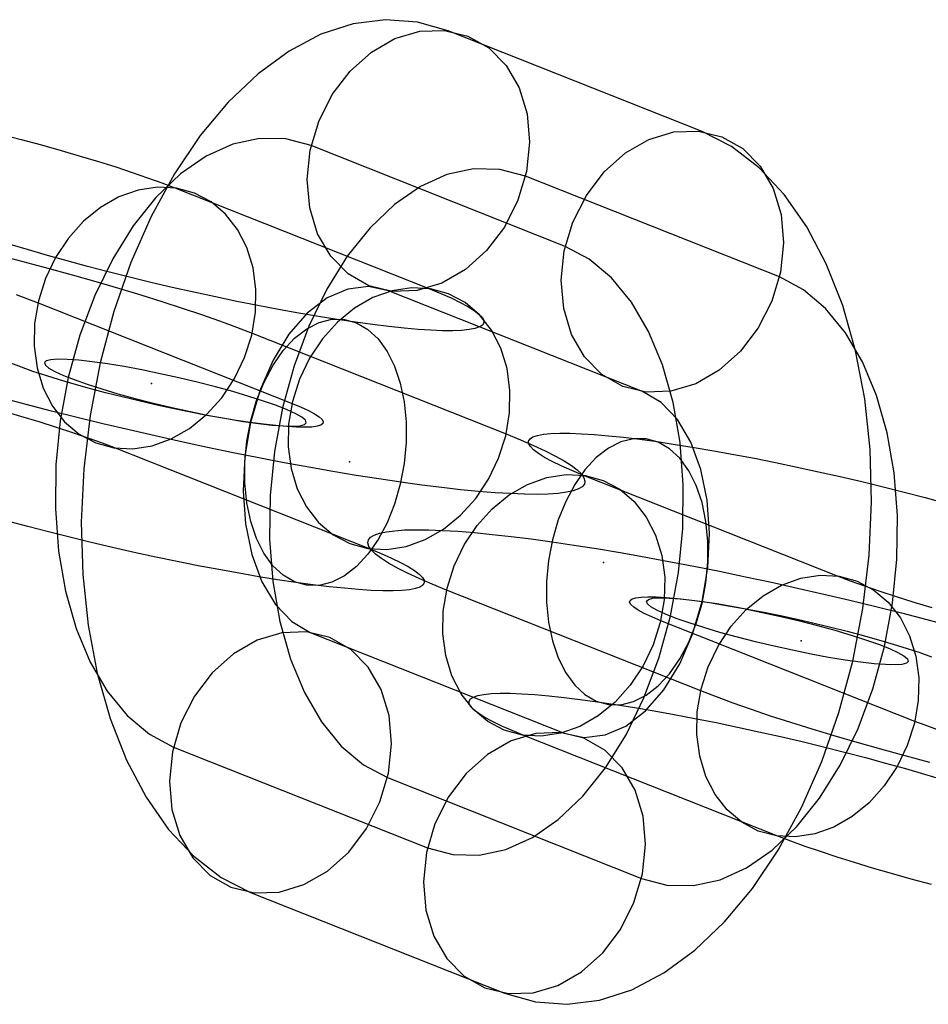
# Model space of a CAD drawing. Units: millimetres. Extents: x -2515 to 2515, y -3087 to 3087.
# Drawn here: x -220 to -193, y -219 to -190 of the extents above; entities that cross this region are included whole.
import ezdxf

# ---------------------------------------------------------------- set-up
doc = ezdxf.new("R2010")
doc.units = ezdxf.units.MM
doc.header["$LTSCALE"] = 700
doc.layers.add('Freeride-Steel-Galvanised', color=7, linetype='Continuous')

# ---------------------------------------------------------------- blocks, each defined once
blk = doc.blocks.new('A$C1E2367BA')
at = {"layer": 'Freeride-Steel-Galvanised', "flags": 128}
for points in [[(-205.188, -219.112), (-204.271, -219.373), (-203.324, -219.445), (-202.364, -219.323), (-201.4, -219.01), (-200.45, -218.511), (-199.526, -217.836), (-198.64, -216.991), (-197.806, -215.992), (-197.039, -214.851), (-196.347, -213.583), (-195.741, -212.209), (-195.231, -210.75), (-194.821, -209.225), (-194.522, -207.657), (-194.334, -206.068), (-194.262, -204.484), (-194.306, -202.925), (-194.464, -201.416), (-194.738, -199.977), (-195.12, -198.631), (-195.608, -197.393), (-196.192, -196.288), (-196.862, -195.328), (-197.612, -194.527), (-198.432, -193.899), (-199.304, -193.45), (-206.869, -190.452), (-207.785, -190.191), (-208.732, -190.119), (-209.693, -190.241), (-210.656, -190.554), (-211.606, -191.053), (-212.531, -191.728), (-213.417, -192.573), (-214.25, -193.572), (-215.017, -194.713), (-215.71, -195.981), (-216.316, -197.354), (-216.825, -198.814), (-217.235, -200.339), (-217.534, -201.907), (-217.723, -203.496), (-217.795, -205.08), (-217.75, -206.639), (-217.592, -208.148), (-217.318, -209.587), (-216.936, -210.933), (-216.449, -212.171), (-215.865, -213.275), (-215.195, -214.236), (-214.444, -215.036), (-213.625, -215.665), (-212.752, -216.114)], [(-206.284, -190.607), (-205.661, -190.961), (-205.144, -191.484), (-204.759, -192.152), (-204.521, -192.927), (-204.449, -193.772), (-204.54, -194.644), (-204.792, -195.499), (-205.196, -196.3), (-205.725, -196.997), (-206.356, -197.562), (-207.06, -197.966), (-207.796, -198.185), (-208.533, -198.213), (-209.23, -198.044), (-209.851, -197.69), (-210.368, -197.166), (-210.756, -196.499), (-210.991, -195.726), (-211.066, -194.879), (-210.975, -194.007), (-210.72, -193.151), (-210.319, -192.351), (-209.79, -191.653), (-209.156, -191.089), (-208.455, -190.684), (-207.716, -190.466), (-206.982, -190.438), (-206.284, -190.607)], [(-198.72, -193.605), (-198.097, -193.96), (-197.579, -194.483), (-197.194, -195.15), (-196.956, -195.926), (-196.884, -196.77), (-196.975, -197.642), (-197.227, -198.501), (-197.632, -199.298), (-198.161, -199.996), (-198.795, -200.561), (-199.495, -200.965), (-200.234, -201.184), (-200.968, -201.212), (-201.666, -201.043), (-202.289, -200.688), (-202.804, -200.165), (-203.192, -199.5), (-203.427, -198.725), (-203.502, -197.881), (-203.41, -197.006), (-203.156, -196.15), (-202.754, -195.353), (-202.225, -194.652), (-201.591, -194.087), (-200.891, -193.686), (-200.151, -193.464), (-199.418, -193.437), (-198.72, -193.605)], [(-215.051, -211.786), (-207.489, -214.785), (-206.73, -214.987), (-205.944, -215), (-205.149, -214.829), (-204.36, -214.474), (-203.593, -213.943), (-202.862, -213.245), (-202.184, -212.398), (-201.572, -211.418), (-201.04, -210.321), (-200.597, -209.136), (-200.251, -207.882), (-200.013, -206.586), (-199.883, -205.276), (-199.866, -203.975), (-199.963, -202.712), (-200.173, -201.516), (-200.489, -200.403), (-200.904, -199.403), (-201.414, -198.534), (-202.004, -197.811), (-202.665, -197.255), (-203.38, -196.87), (-210.944, -193.871), (-211.703, -193.669), (-212.489, -193.655), (-213.284, -193.827), (-214.073, -194.181), (-214.84, -194.713), (-215.571, -195.411), (-216.25, -196.258), (-216.859, -197.238), (-217.393, -198.332), (-217.836, -199.52), (-218.182, -200.774), (-218.42, -202.07), (-218.55, -203.38), (-218.567, -204.681), (-218.47, -205.944), (-218.26, -207.14), (-217.944, -208.253), (-217.529, -209.252), (-217.019, -210.122), (-216.43, -210.844), (-215.768, -211.401)], [(-201.112, -215.693), (-200.353, -215.895), (-199.567, -215.909), (-198.772, -215.737), (-197.983, -215.383), (-197.216, -214.851), (-196.485, -214.153), (-195.807, -213.306), (-195.198, -212.326), (-194.663, -211.232), (-194.22, -210.044), (-193.874, -208.79), (-193.636, -207.494), (-193.506, -206.184), (-193.489, -204.883), (-193.586, -203.62), (-193.797, -202.424), (-194.112, -201.311), (-194.528, -200.312), (-195.037, -199.442), (-195.627, -198.72), (-196.289, -198.163), (-197.006, -197.778), (-204.568, -194.779), (-205.326, -194.577), (-206.113, -194.563), (-206.907, -194.735), (-207.697, -195.09), (-208.463, -195.621), (-209.194, -196.319), (-209.873, -197.166), (-210.485, -198.146), (-211.016, -199.243), (-211.459, -200.428), (-211.806, -201.682), (-212.044, -202.978), (-212.174, -204.288), (-212.19, -205.589), (-212.093, -206.852), (-211.883, -208.048), (-211.567, -209.161), (-211.152, -210.161), (-210.643, -211.03), (-210.053, -211.753), (-209.391, -212.309), (-208.677, -212.694)], [(-217.366, -202.72), (-216.83, -202.867), (-216.264, -202.898), (-215.688, -202.81), (-215.117, -202.605), (-214.571, -202.291), (-214.064, -201.878), (-213.613, -201.378), (-213.232, -200.805), (-212.932, -200.176), (-212.72, -199.512), (-212.607, -198.834), (-212.592, -198.16), (-212.679, -197.511), (-212.861, -196.908), (-213.138, -196.369), (-213.498, -195.909), (-213.93, -195.543), (-214.423, -195.282), (-214.96, -195.135), (-215.525, -195.105), (-216.102, -195.193), (-216.672, -195.397), (-217.219, -195.711), (-217.726, -196.124), (-218.176, -196.625), (-218.558, -197.199), (-218.859, -197.826), (-219.07, -198.49), (-219.184, -199.168), (-219.198, -199.843), (-219.112, -200.491), (-218.928, -201.095), (-218.653, -201.634), (-218.293, -202.094), (-217.859, -202.459), (-217.366, -202.72)], [(-203.41, -211.365), (-202.815, -211.495), (-202.198, -211.423), (-201.58, -211.157), (-200.99, -210.7), (-200.448, -210.075), (-199.974, -209.305), (-199.589, -208.416), (-199.304, -207.447), (-199.132, -206.434), (-199.083, -205.415), (-199.152, -204.426), (-199.343, -203.512), (-199.642, -202.701), (-200.043, -202.031), (-200.528, -201.524), (-201.082, -201.198), (-208.646, -198.199), (-209.242, -198.069), (-209.859, -198.141), (-210.476, -198.407), (-211.066, -198.864), (-211.609, -199.489), (-212.082, -200.259), (-212.467, -201.148), (-212.752, -202.117), (-212.924, -203.13), (-212.974, -204.149), (-212.905, -205.138), (-212.714, -206.052), (-212.415, -206.863), (-212.013, -207.533), (-211.529, -208.04), (-210.975, -208.366)], [(-209.802, -205.718), (-209.266, -205.867), (-208.7, -205.897), (-208.124, -205.808), (-207.553, -205.605), (-207.006, -205.291), (-206.5, -204.877), (-206.049, -204.376), (-205.667, -203.803), (-205.366, -203.176), (-205.156, -202.512), (-205.041, -201.832), (-205.028, -201.159), (-205.113, -200.511), (-205.297, -199.907), (-205.574, -199.368), (-205.934, -198.908), (-206.366, -198.543), (-206.858, -198.282), (-207.396, -198.135), (-207.961, -198.104), (-208.538, -198.192), (-209.108, -198.397), (-209.655, -198.709), (-210.161, -199.124), (-210.612, -199.624), (-210.994, -200.197), (-211.295, -200.826), (-211.504, -201.488), (-211.62, -202.168), (-211.634, -202.842), (-211.548, -203.491), (-211.364, -204.094), (-211.087, -204.633), (-210.729, -205.093), (-210.295, -205.459), (-209.802, -205.718)], [(-211.084, -206.964), (-211.444, -206.864), (-211.78, -206.668), (-212.087, -206.382), (-212.354, -206.013), (-212.576, -205.569), (-212.748, -205.062), (-212.864, -204.505), (-212.924, -203.912), (-212.924, -203.294), (-212.864, -202.67), (-212.748, -202.056), (-212.575, -201.464), (-212.352, -200.911), (-212.085, -200.407), (-211.78, -199.968), (-211.442, -199.605), (-211.082, -199.325), (-210.709, -199.136), (-210.33, -199.042), (-209.957, -199.045), (-209.597, -199.146), (-209.26, -199.343), (-208.954, -199.629), (-208.687, -199.997), (-208.465, -200.442), (-208.294, -200.947), (-208.177, -201.504), (-208.118, -202.099), (-208.118, -202.715), (-208.177, -203.339), (-208.294, -203.953), (-208.465, -204.547), (-208.687, -205.101), (-208.954, -205.603), (-209.261, -206.041), (-209.597, -206.404), (-209.957, -206.684), (-210.332, -206.875), (-210.709, -206.968), (-211.084, -206.964)], [(-211.097, -202.122), (-211.122, -202.05), (-211.227, -201.962), (-211.407, -201.857), (-211.662, -201.74), (-211.983, -201.613), (-212.365, -201.48), (-212.802, -201.339), (-213.281, -201.198), (-213.799, -201.054), (-214.339, -200.918), (-214.893, -200.785), (-215.447, -200.663), (-215.995, -200.55), (-216.518, -200.453), (-217.014, -200.373), (-217.468, -200.306), (-217.872, -200.262), (-218.215, -200.237), (-218.495, -200.231), (-218.703, -200.245), (-218.836, -200.278), (-218.888, -200.334), (-218.863, -200.406), (-218.761, -200.494), (-218.578, -200.597), (-218.326, -200.716), (-218.005, -200.84), (-217.62, -200.976), (-217.185, -201.117), (-216.704, -201.259), (-216.189, -201.4), (-215.649, -201.538), (-215.095, -201.671), (-214.538, -201.793), (-213.993, -201.904), (-213.467, -202.001), (-212.971, -202.084), (-212.52, -202.147), (-212.116, -202.194), (-211.77, -202.219), (-211.493, -202.225), (-211.285, -202.211), (-211.152, -202.175), (-211.097, -202.122)], [(-200.972, -202.601), (-201.346, -202.598), (-201.724, -202.69), (-202.098, -202.881), (-202.458, -203.161), (-202.794, -203.524), (-203.101, -203.962), (-203.368, -204.465), (-203.591, -205.018), (-203.762, -205.612), (-203.879, -206.226), (-203.938, -206.85), (-203.938, -207.466), (-203.879, -208.061), (-203.762, -208.618), (-203.591, -209.123), (-203.368, -209.568), (-203.101, -209.936), (-202.796, -210.222), (-202.458, -210.419), (-202.098, -210.52), (-201.725, -210.523), (-201.346, -210.429), (-200.973, -210.24), (-200.613, -209.96), (-200.276, -209.597), (-199.97, -209.159), (-199.703, -208.655), (-199.481, -208.101), (-199.308, -207.509), (-199.191, -206.895), (-199.132, -206.271), (-199.132, -205.653), (-199.191, -205.06), (-199.308, -204.503), (-199.479, -203.996), (-199.701, -203.553), (-199.969, -203.183), (-200.276, -202.897), (-200.612, -202.701), (-200.972, -202.601)], [(-202.253, -203.847), (-201.76, -204.106), (-201.327, -204.473), (-200.968, -204.932), (-200.692, -205.471), (-200.508, -206.074), (-200.421, -206.724), (-200.436, -207.397), (-200.551, -208.077), (-200.76, -208.739), (-201.061, -209.368), (-201.444, -209.941), (-201.895, -210.442), (-202.4, -210.856), (-202.947, -211.168), (-203.517, -211.373), (-204.095, -211.461), (-204.659, -211.43), (-205.197, -211.283), (-205.69, -211.022), (-206.122, -210.658), (-206.482, -210.197), (-206.758, -209.658), (-206.942, -209.055), (-207.027, -208.407), (-207.014, -207.733), (-206.899, -207.053), (-206.69, -206.389), (-206.389, -205.762), (-206.006, -205.189), (-205.555, -204.689), (-205.05, -204.274), (-204.503, -203.961), (-203.931, -203.757), (-203.355, -203.668), (-202.789, -203.698), (-202.253, -203.847)], [(-194.689, -206.845), (-194.196, -207.106), (-193.763, -207.471), (-193.403, -207.931), (-193.128, -208.471), (-192.944, -209.074), (-192.857, -209.722), (-192.872, -210.397), (-192.985, -211.075), (-193.196, -211.739), (-193.497, -212.366), (-193.88, -212.941), (-194.329, -213.441), (-194.836, -213.854), (-195.383, -214.168), (-195.953, -214.372), (-196.53, -214.46), (-197.095, -214.43), (-197.633, -214.283), (-198.126, -214.022), (-198.557, -213.656), (-198.917, -213.197), (-199.194, -212.657), (-199.377, -212.054), (-199.463, -211.405), (-199.449, -210.731), (-199.335, -210.053), (-199.124, -209.389), (-198.823, -208.76), (-198.442, -208.187), (-197.991, -207.687), (-197.484, -207.274), (-196.938, -206.96), (-196.367, -206.756), (-195.791, -206.668), (-195.225, -206.698), (-194.689, -206.845)], [(-200.96, -207.441), (-200.904, -207.389), (-200.772, -207.353), (-200.564, -207.339), (-200.287, -207.345), (-199.941, -207.369), (-199.537, -207.417), (-199.085, -207.48), (-198.59, -207.563), (-198.064, -207.66), (-197.518, -207.771), (-196.962, -207.893), (-196.408, -208.026), (-195.868, -208.164), (-195.353, -208.305), (-194.871, -208.447), (-194.436, -208.588), (-194.052, -208.723), (-193.73, -208.848), (-193.478, -208.967), (-193.296, -209.07), (-193.193, -209.158), (-193.168, -209.23), (-193.221, -209.286), (-193.354, -209.319), (-193.561, -209.333), (-193.841, -209.327), (-194.184, -209.302), (-194.589, -209.258), (-195.043, -209.191), (-195.538, -209.111), (-196.062, -209.014), (-196.61, -208.901), (-197.164, -208.779), (-197.718, -208.646), (-198.257, -208.51), (-198.775, -208.366), (-199.254, -208.225), (-199.692, -208.084), (-200.074, -207.951), (-200.395, -207.824), (-200.65, -207.707), (-200.83, -207.602), (-200.935, -207.513), (-200.96, -207.441)], [(-213.337, -215.959), (-212.639, -216.127), (-211.905, -216.1), (-211.166, -215.878), (-210.465, -215.477), (-209.831, -214.912), (-209.302, -214.211), (-208.901, -213.414), (-208.646, -212.558), (-208.555, -211.683), (-208.63, -210.839), (-208.865, -210.064), (-209.253, -209.399), (-209.768, -208.876), (-210.391, -208.521), (-211.088, -208.352), (-211.822, -208.38), (-212.561, -208.599), (-213.262, -209.003), (-213.896, -209.568), (-214.425, -210.266), (-214.829, -211.063), (-215.081, -211.922), (-215.172, -212.794), (-215.1, -213.638), (-214.862, -214.413), (-214.477, -215.081), (-213.96, -215.604), (-213.337, -215.959)], [(-205.772, -218.957), (-205.074, -219.126), (-204.341, -219.098), (-203.601, -218.88), (-202.901, -218.475), (-202.267, -217.911), (-201.738, -217.213), (-201.336, -216.413), (-201.082, -215.557), (-200.99, -214.685), (-201.065, -213.838), (-201.3, -213.065), (-201.688, -212.398), (-202.206, -211.874), (-202.826, -211.52), (-203.524, -211.351), (-204.26, -211.379), (-204.997, -211.598), (-205.7, -212.002), (-206.331, -212.567), (-206.86, -213.264), (-207.265, -214.065), (-207.517, -214.92), (-207.608, -215.792), (-207.536, -216.637), (-207.298, -217.412), (-206.913, -218.079), (-206.395, -218.603), (-205.772, -218.957)]]:
    blk.add_lwpolyline(points, close=True, dxfattribs=at)
for points in [[(-220.201, -193.526), (-219.584, -193.687), (-218.979, -193.85), (-218.392, -194.015), (-217.825, -194.18), (-217.283, -194.343), (-216.766, -194.506), (-216.277, -194.668), (-215.819, -194.825), (-215.395, -194.978), (-215.007, -195.129), (-207.442, -198.127), (-207.092, -198.271), (-206.78, -198.408), (-206.51, -198.54), (-206.281, -198.663), (-206.097, -198.78), (-205.956, -198.885), (-205.86, -198.983), (-205.811, -199.071), (-205.807, -199.149), (-205.849, -199.216), (-205.937, -199.272), (-206.07, -199.317), (-206.247, -199.351), (-206.47, -199.373), (-206.734, -199.384), (-207.038, -199.383), (-207.383, -199.37), (-207.766, -199.344), (-208.183, -199.308), (-208.636, -199.261), (-209.119, -199.202), (-209.633, -199.132), (-210.172, -199.052), (-210.735, -198.962), (-211.317, -198.861), (-211.919, -198.752), (-212.535, -198.636), (-213.163, -198.509), (-213.8, -198.376), (-214.442, -198.237), (-215.085, -198.093), (-215.726, -197.943), (-216.363, -197.788), (-216.994, -197.629), (-217.611, -197.468), (-218.216, -197.304), (-218.801, -197.14), (-219.368, -196.975), (-219.912, -196.812)], [(-220.286, -197.125), (-219.533, -197.32), (-218.793, -197.517), (-218.07, -197.716), (-217.366, -197.916), (-216.685, -198.116), (-216.026, -198.314), (-215.394, -198.512), (-214.791, -198.708), (-214.218, -198.9), (-213.679, -199.09), (-213.175, -199.276), (-212.706, -199.455), (-205.142, -202.454), (-204.713, -202.629), (-204.324, -202.798), (-203.977, -202.96), (-203.673, -203.115), (-203.412, -203.262), (-203.196, -203.4), (-203.025, -203.53), (-202.902, -203.65), (-202.825, -203.76), (-202.795, -203.861), (-202.811, -203.95), (-202.875, -204.029), (-202.985, -204.096), (-203.144, -204.15), (-203.345, -204.195), (-203.595, -204.227), (-203.886, -204.248), (-204.222, -204.256), (-204.599, -204.251), (-205.017, -204.235), (-205.473, -204.208), (-205.967, -204.168), (-206.497, -204.117), (-207.06, -204.054), (-207.655, -203.979), (-208.279, -203.894), (-208.93, -203.797), (-209.605, -203.691), (-210.305, -203.574), (-211.023, -203.448), (-211.757, -203.314), (-212.506, -203.17), (-213.267, -203.018), (-214.037, -202.858), (-214.813, -202.691), (-215.592, -202.518), (-216.373, -202.339), (-217.149, -202.155), (-217.921, -201.968), (-218.685, -201.776), (-219.438, -201.581), (-220.177, -201.384)], [(-219.737, -198.308), (-219.392, -198.431), (-219.083, -198.548), (-211.519, -201.546), (-211.25, -201.658), (-211.024, -201.762), (-210.845, -201.859), (-210.711, -201.947), (-210.626, -202.026), (-210.589, -202.094), (-210.602, -202.15), (-210.665, -202.197), (-210.775, -202.23), (-210.933, -202.251), (-211.136, -202.259), (-211.384, -202.256), (-211.674, -202.24), (-212.002, -202.21), (-212.365, -202.17), (-212.762, -202.117), (-213.186, -202.053), (-213.634, -201.978), (-214.103, -201.893), (-214.587, -201.8), (-215.082, -201.698), (-215.582, -201.589), (-216.083, -201.474), (-216.582, -201.354), (-217.072, -201.229), (-217.549, -201.103), (-218.006, -200.975), (-218.443, -200.847), (-218.854, -200.719), (-219.233, -200.594), (-219.579, -200.471), (-219.888, -200.354)], [(-220.169, -201.762), (-219.603, -201.926), (-219.059, -202.09), (-218.542, -202.253), (-218.053, -202.414), (-217.595, -202.571), (-217.171, -202.725), (-216.782, -202.875), (-209.218, -205.873), (-208.868, -206.017), (-208.556, -206.155), (-208.286, -206.286), (-208.057, -206.409), (-207.873, -206.526), (-207.732, -206.632), (-207.636, -206.729), (-207.586, -206.817), (-207.583, -206.896), (-207.625, -206.963), (-207.713, -207.019), (-207.846, -207.064), (-208.023, -207.097), (-208.246, -207.12), (-208.51, -207.131), (-208.813, -207.129), (-209.159, -207.116), (-209.541, -207.091), (-209.959, -207.054), (-210.412, -207.008), (-210.895, -206.948), (-211.408, -206.878), (-211.948, -206.798), (-212.511, -206.708), (-213.093, -206.608), (-213.695, -206.499), (-214.312, -206.382), (-214.939, -206.256), (-215.576, -206.123), (-216.218, -205.984), (-216.861, -205.84), (-217.502, -205.689), (-218.139, -205.534), (-218.769, -205.376), (-219.387, -205.214), (-219.992, -205.051)], [(-192.452, -207.639), (-192.996, -207.475), (-193.513, -207.312), (-194.003, -207.151), (-194.46, -206.994), (-194.884, -206.84), (-195.273, -206.69), (-202.837, -203.692), (-203.187, -203.548), (-203.499, -203.41), (-203.77, -203.279), (-203.999, -203.156), (-204.183, -203.039), (-204.323, -202.933), (-204.419, -202.836), (-204.469, -202.748), (-204.472, -202.67), (-204.431, -202.602), (-204.343, -202.546), (-204.21, -202.502), (-204.032, -202.468), (-203.81, -202.446), (-203.546, -202.434), (-203.242, -202.436), (-202.896, -202.449), (-202.514, -202.474), (-202.096, -202.511), (-201.644, -202.558), (-201.16, -202.617), (-200.647, -202.687), (-200.108, -202.767), (-199.545, -202.857), (-198.962, -202.957), (-198.361, -203.066), (-197.743, -203.183), (-197.116, -203.309), (-196.479, -203.442), (-195.838, -203.581), (-195.195, -203.725), (-194.553, -203.876), (-193.916, -204.031), (-193.286, -204.189), (-192.668, -204.351), (-192.064, -204.514)], [(-192.523, -212.245), (-193.262, -212.048), (-193.985, -211.849), (-194.689, -211.649), (-195.371, -211.45), (-196.03, -211.251), (-196.662, -211.053), (-197.265, -210.858), (-197.838, -210.666), (-198.377, -210.475), (-198.881, -210.29), (-199.349, -210.11), (-206.914, -207.111), (-207.342, -206.936), (-207.731, -206.767), (-208.078, -206.605), (-208.382, -206.45), (-208.643, -206.303), (-208.859, -206.165), (-209.03, -206.036), (-209.153, -205.916), (-209.23, -205.805), (-209.261, -205.704), (-209.245, -205.615), (-209.181, -205.536), (-209.07, -205.469), (-208.912, -205.415), (-208.71, -205.37), (-208.461, -205.338), (-208.169, -205.317), (-207.833, -205.309), (-207.456, -205.314), (-207.038, -205.33), (-206.582, -205.357), (-206.088, -205.397), (-205.558, -205.448), (-204.995, -205.511), (-204.4, -205.586), (-203.776, -205.671), (-203.125, -205.768), (-202.45, -205.874), (-201.751, -205.991), (-201.032, -206.117), (-200.298, -206.252), (-199.549, -206.396), (-198.788, -206.548), (-198.018, -206.708), (-197.242, -206.874), (-196.463, -207.047), (-195.683, -207.226), (-194.907, -207.41), (-194.134, -207.597), (-193.371, -207.789), (-192.617, -207.984), (-191.878, -208.181)], [(-192.318, -211.258), (-192.664, -211.134), (-192.972, -211.018), (-200.537, -208.019), (-200.805, -207.907), (-201.031, -207.803), (-201.21, -207.706), (-201.344, -207.618), (-201.429, -207.539), (-201.466, -207.471), (-201.453, -207.415), (-201.391, -207.368), (-201.28, -207.335), (-201.122, -207.314), (-200.919, -207.306), (-200.671, -207.309), (-200.381, -207.325), (-200.053, -207.355), (-199.69, -207.395), (-199.293, -207.448), (-198.869, -207.512), (-198.422, -207.587), (-197.953, -207.672), (-197.468, -207.765), (-196.974, -207.867), (-196.473, -207.976), (-195.972, -208.091), (-195.473, -208.211), (-194.983, -208.336), (-194.507, -208.463), (-194.049, -208.591), (-193.612, -208.719), (-193.201, -208.847), (-192.822, -208.971), (-192.476, -209.095)], [(-192.472, -215.878), (-193.076, -215.715), (-193.664, -215.55), (-194.23, -215.385), (-194.772, -215.222), (-195.289, -215.059), (-195.779, -214.897), (-196.236, -214.74), (-196.66, -214.587), (-197.049, -214.436), (-204.613, -211.438), (-204.963, -211.294), (-205.275, -211.157), (-205.546, -211.026), (-205.774, -210.902), (-205.958, -210.786), (-206.099, -210.68), (-206.195, -210.582), (-206.245, -210.494), (-206.248, -210.416), (-206.206, -210.349), (-206.118, -210.293), (-205.986, -210.248), (-205.808, -210.214), (-205.586, -210.192), (-205.322, -210.181), (-205.018, -210.182), (-204.672, -210.195), (-204.29, -210.221), (-203.872, -210.258), (-203.419, -210.304), (-202.936, -210.363), (-202.423, -210.434), (-201.884, -210.514), (-201.32, -210.603), (-200.738, -210.704), (-200.137, -210.813), (-199.521, -210.93), (-198.892, -211.056), (-198.255, -211.189), (-197.614, -211.328), (-196.97, -211.472), (-196.329, -211.622), (-195.692, -211.777), (-195.062, -211.936), (-194.444, -212.097), (-193.84, -212.261), (-193.254, -212.425), (-192.688, -212.59), (-192.144, -212.753)]]:
    blk.add_lwpolyline(points, dxfattribs=at)
at = {"layer": 'Freeride-Steel-Galvanised', "extrusion": (-0.222161, -0.968377, 0.113538)}
for p in [(-215.7, -200.951), (-212.756, -202.117), (-199.298, -207.449), (-196.354, -208.616)]:
    blk.add_point(p, dxfattribs=at)
at = {"layer": 'Freeride-Steel-Galvanised', "extrusion": (-0.797635, 0.113538, -0.592358)}
for p in [(-212.756, -202.117), (-209.812, -203.284), (-202.242, -206.283), (-199.298, -207.449)]:
    blk.add_point(p, dxfattribs=at)

msp = doc.modelspace()

# ---------------------------------------------------------------- block references
msp.add_blockref('A$C1E2367BA', (0, 0))

doc.saveas('drawing.dxf')
